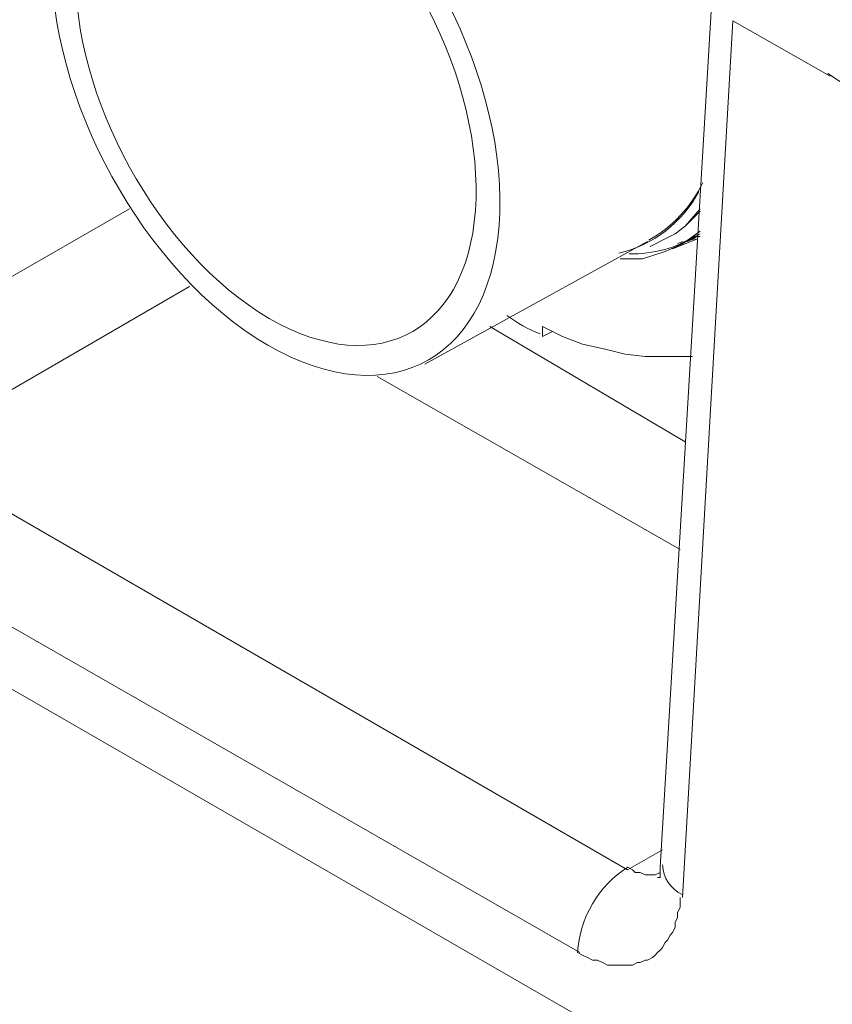
# Model space of a CAD drawing. Units: inches. Extents: x 6.4 to 52.1, y 8.2 to 23.9.
# Drawn here: x 16 to 16.7, y 19.7 to 20.6 of the extents above; entities that cross this region are included whole.
import ezdxf

# ---------------------------------------------------------------- set-up
doc = ezdxf.new("R2010")
doc.units = ezdxf.units.IN
doc.header["$MEASUREMENT"] = 0
doc.layers.add('PDF_PDF11_0', color=7, linetype='Continuous')

msp = doc.modelspace()

# ---------------------------------------------------------------- linework, layer by layer
at = {"layer": 'PDF_PDF11_0', "color": 9, "lineweight": 9, "true_color": 0xc0c0c0}
for points in [[(15.814, 21.10509), (15.814, 20.29926), (16.05375, 20.43689)], [(16.67536, 20.55453), (16.58879, 20.60336), (16.54439, 19.8264)], [(16.55992, 20.43465), (16.5466, 20.42133), (16.53772, 20.41467), (16.52884, 20.41023), (16.53772, 20.41467), (16.5466, 20.42133), (16.55992, 20.43687)], [(16.5355, 20.40135), (16.5466, 20.40579), (16.5577, 20.41023)], [(16.53994, 20.40579), (16.54438, 20.40801)], [(16.5577, 20.41245), (16.5466, 20.40801), (16.55548, 20.41023)], [(16.10704, 20.36805), (15.85397, 20.22153), (16.49553, 19.85081), (16.5266, 19.86857)], [(16.37344, 20.33253), (16.54659, 20.23041)], [(16.54216, 20.13495), (16.27355, 20.28812)], [(16.45336, 19.77753), (15.80959, 20.14603)]]:
    msp.add_lwpolyline(points, dxfattribs=at)
at = {"layer": 'PDF_PDF11_0', "lineweight": 20}
for points in [[(16.57101, 20.63224), (16.52439, 19.85305), (16.52439, 19.84861), (16.52439, 19.84639), (16.52439, 19.84417), (16.52217, 19.84417)], [(15.15688, 20.46795), (17.10152, 19.34689)], [(16.48888, 20.39247), (16.49998, 20.39247), (16.50886, 20.39247), (16.52884, 20.39913), (16.54438, 20.40579), (16.55992, 20.41689), (16.55104, 20.41023), (16.54216, 20.40579), (16.54438, 20.40579)], [(16.55548, 20.41245), (16.55992, 20.41467), (16.55548, 20.41245), (16.54882, 20.40801)], [(16.31572, 20.29923), (16.51329, 20.408)], [(16.51552, 20.40357), (16.52884, 20.41023)], [(16.55326, 20.41023), (16.55548, 20.41023)], [(16.5577, 20.41245), (16.55992, 20.41245)], [(16.55326, 20.30589), (16.54438, 20.30589), (16.52884, 20.30589), (16.51108, 20.30589), (16.49332, 20.30811), (16.47557, 20.31255), (16.45559, 20.31699), (16.43783, 20.32365), (16.42007, 20.33253), (16.42007, 20.32365), (16.42895, 20.32809)]]:
    msp.add_lwpolyline(points, dxfattribs=at)
at = {"layer": 'PDF_PDF11_0', "color": 9, "lineweight": 9, "true_color": 0xc0c0c0}
msp.add_lwpolyline([(16.5244, 19.84857), (16.51996, 19.84635), (16.51774, 19.84635), (16.5133, 19.84635), (16.51108, 19.84635), (16.50664, 19.84857), (16.5022, 19.84857), (16.49998, 19.85079), (16.49576, 19.85338, 0.238907), (16.45114, 19.77753), (16.45558, 19.77531), (16.46002, 19.77309), (16.46446, 19.77087), (16.4689, 19.77087), (16.47334, 19.76865), (16.47778, 19.76643), (16.48222, 19.76643), (16.48444, 19.76643), (16.48888, 19.76643), (16.49332, 19.76643), (16.49776, 19.76643), (16.49998, 19.76643), (16.50442, 19.76865), (16.50664, 19.76865), (16.51108, 19.77087), (16.5133, 19.77087), (16.51774, 19.77309), (16.51996, 19.77531), (16.52218, 19.77753), (16.5244, 19.77975), (16.52662, 19.78197), (16.52884, 19.78641), (16.53106, 19.78863), (16.53328, 19.79307), (16.5355, 19.79529), (16.53772, 19.79973), (16.53772, 19.80417), (16.53994, 19.80861), (16.53994, 19.81304), (16.54216, 19.81748), (16.54216, 19.82192), (16.54216, 19.82636)], format="xyb", dxfattribs=at)
for centre, radius, start, end in [((16.15811, 19.76547), 0.94411, 2.07947, 56.93873), ((16.55659, 19.85634), 0.02997, 182.11272, 245.03739)]:
    msp.add_arc(centre, radius, start, end, dxfattribs=at)
at = {"layer": 'PDF_PDF11_0', "lineweight": 20}
for centre, radius, start, end in [((16.45891, 20.50901), 0.11432, 299.07554, 334.6771), ((16.46335, 20.50236), 0.10768, 283.08692, 332.29452), ((16.49887, 20.51125), 0.11434, 268.99711, 301.06703), ((16.45672, 20.43136), 0.11216, 232.57148, 249.85093)]:
    msp.add_arc(centre, radius, start, end, dxfattribs=at)
for points in [[(16.38219, 20.43402), (16.38611, 20.56268), (16.30038, 20.71845), (16.19071, 20.78194)], [(16.36117, 20.44604), (16.36442, 20.56162), (16.28756, 20.70141), (16.18951, 20.75826)], [(15.98506, 20.66394), (15.98114, 20.53528), (16.06687, 20.37951), (16.17654, 20.31602)], [(16.0061, 20.65192), (16.00286, 20.53634), (16.07971, 20.39656), (16.17776, 20.33971)], [(16.17776, 20.33971), (16.27581, 20.28286), (16.35792, 20.33046), (16.36117, 20.44604)], [(16.17654, 20.31602), (16.2862, 20.25253), (16.37828, 20.30536), (16.38219, 20.43402)]]:
    msp.add_open_spline(points, degree=3, dxfattribs=at)

doc.saveas('drawing.dxf')
